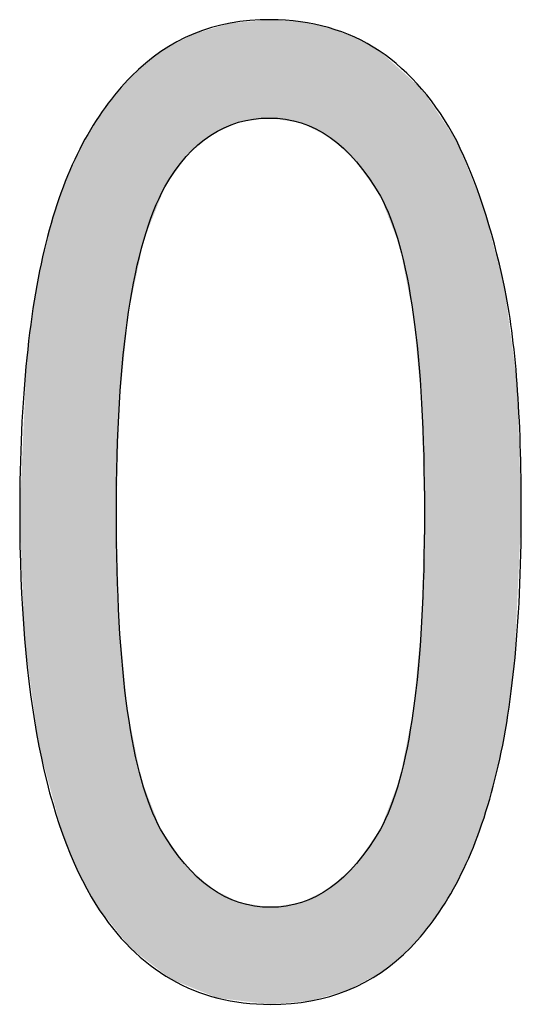
# Model space of a CAD drawing. Extents: x 18 to 131, y 140 to 203.
# Drawn here: x 113 to 114, y 202 to 203 of the extents above; entities that cross this region are included whole.
import ezdxf

# ---------------------------------------------------------------- set-up
doc = ezdxf.new("R2010")
doc.units = 0
doc.layers.add('LIVELLO_1', color=7, linetype='CONTINUOUS')

# ---------------------------------------------------------------- blocks, each defined once
blk = doc.blocks.new('*U17')
at = {"layer": 'LIVELLO_1', "color": 7}
for points in [[(113.6187, 203.1219), (113.5994, 203.2742), (113.6187, 203.2798)], [(113.6313, 203.1278), (113.6187, 203.2798), (113.6313, 203.281)], [(113.6325, 203.128), (113.6313, 203.281), (113.6325, 203.2811)], [(113.6785, 203.1344), (113.6325, 203.2811), (113.6785, 203.2851)], [(113.6802, 203.1341), (113.6785, 203.2851), (113.6802, 203.2853)], [(113.6785, 203.1344), (113.6785, 203.2851), (113.6802, 203.1341)], [(113.6802, 203.1341), (113.6802, 203.2853), (113.7262, 203.1271)], [(113.7262, 203.1271), (113.7262, 203.2822), (113.7272, 203.127)], [(113.7272, 203.127), (113.7272, 203.282), (113.728, 203.1266)], [(113.728, 203.1266), (113.728, 203.2818), (113.7423, 203.1195)], [(113.7423, 203.1195), (113.7423, 203.2788), (113.7695, 203.1058)], [(113.5626, 203.0854), (113.5508, 203.2572), (113.5626, 203.2636)], [(113.5885, 203.1079), (113.5626, 203.2636), (113.5885, 203.2711)], [(113.5886, 203.108), (113.5885, 203.2711), (113.5886, 203.2711)], [(113.5994, 203.113), (113.5886, 203.2711), (113.5994, 203.2742)], [(113.7695, 203.1058), (113.7695, 203.2731), (113.7718, 203.1047)], [(113.7718, 203.1047), (113.7718, 203.2723), (113.772, 203.1045)], [(113.772, 203.1045), (113.772, 203.2722), (113.799, 203.0796)], [(113.5483, 203.0715), (113.5278, 203.2449), (113.5483, 203.2559)], [(113.5508, 203.0751), (113.5483, 203.2559), (113.5508, 203.2572)], [(113.799, 203.0796), (113.799, 203.2623), (113.8099, 203.0695)], [(113.8099, 203.0695), (113.8099, 203.2582), (113.8123, 203.0672)], [(113.8123, 203.0672), (113.8123, 203.2569), (113.8123, 203.0672)], [(113.8123, 203.0672), (113.8123, 203.2569), (113.8473, 203.017)], [(113.5118, 203.0124), (113.4858, 203.2143), (113.5118, 203.2362)], [(113.5121, 203.0132), (113.5118, 203.2362), (113.5121, 203.2364)], [(113.5183, 203.029), (113.5121, 203.2364), (113.5183, 203.2398)], [(113.5278, 203.0424), (113.5183, 203.2398), (113.5278, 203.2449)], [(113.8473, 203.017), (113.8473, 203.2377), (113.849, 203.0145)], [(113.849, 203.0145), (113.849, 203.2362), (113.85, 203.0119)], [(113.85, 203.0119), (113.85, 203.2353), (113.8783, 202.9389)], [(113.4823, 202.9301), (113.467, 203.1984), (113.4823, 203.2113)], [(113.4858, 202.9467), (113.4823, 203.2113), (113.4858, 203.2143)], [(113.8783, 202.9389), (113.8783, 203.2098), (113.8952, 202.8542)], [(113.461, 202.8216), (113.4485, 203.1767), (113.461, 203.1914)], [(113.4625, 202.8362), (113.461, 203.1914), (113.4625, 203.1932)], [(113.4655, 202.8505), (113.4625, 203.1932), (113.4655, 203.1967)], [(113.467, 202.8575), (113.4655, 203.1967), (113.467, 203.1984)], [(113.8952, 202.8542), (113.8952, 203.1946), (113.8995, 202.8328)], [(113.8995, 202.8328), (113.8995, 203.1907), (113.9123, 202.6962)], [(113.4482, 202.6845), (113.4439, 203.1712), (113.4482, 203.1763)], [(113.4485, 202.697), (113.4482, 203.1763), (113.4485, 203.1767)], [(113.9123, 202.6962), (113.9123, 203.1792), (113.9129, 202.6696)], [(113.9129, 202.6696), (113.9129, 203.1786), (113.9166, 202.5287)], [(113.4439, 201.8878), (113.4265, 203.1507), (113.4439, 203.1712)], [(113.4265, 201.9096), (113.4125, 203.128), (113.4265, 203.1507)], [(113.4265, 201.9096), (113.4265, 203.1507), (113.4439, 201.8878)], [(113.4125, 201.9272), (113.3916, 203.0941), (113.4125, 203.128)], [(113.4125, 201.9272), (113.4125, 203.128), (113.4265, 201.9096)], [(113.3916, 201.9657), (113.3853, 203.0799), (113.3916, 203.0941)], [(113.3916, 201.9657), (113.3916, 203.0941), (113.4125, 201.9272)], [(113.3853, 201.9773), (113.3621, 203.0281), (113.3853, 203.0799)], [(113.3853, 201.9773), (113.3853, 203.0799), (113.3916, 201.9657)], [(113.3615, 202.0346), (113.3381, 202.9525), (113.3615, 203.0264)], [(113.3621, 202.0332), (113.3615, 203.0264), (113.3621, 203.0281)], [(113.3615, 202.0346), (113.3615, 203.0264), (113.3621, 202.0332)], [(113.3621, 202.0332), (113.3621, 203.0281), (113.3853, 201.9773)], [(113.3381, 202.1215), (113.3249, 202.8902), (113.3381, 202.9525)], [(113.3381, 202.1215), (113.3381, 202.9525), (113.3615, 202.0346)], [(113.3249, 202.1706), (113.3197, 202.8656), (113.3249, 202.8902)], [(113.3249, 202.1706), (113.3249, 202.8902), (113.3381, 202.1215)], [(113.3197, 202.2096), (113.3063, 202.7662), (113.3197, 202.8656)], [(113.3197, 202.2096), (113.3197, 202.8656), (113.3249, 202.1706)], [(113.3063, 202.3093), (113.3028, 202.69), (113.3063, 202.7662)], [(113.3063, 202.3093), (113.3063, 202.7662), (113.3197, 202.2096)], [(113.3028, 202.3353), (113.2954, 202.5287), (113.3028, 202.69)], [(113.3028, 202.3353), (113.3028, 202.69), (113.3063, 202.3093)], [(113.4439, 201.8878), (113.4439, 202.5287), (113.4482, 201.8824)], [(113.9166, 201.887), (113.9129, 202.3879), (113.9166, 202.5287)], [(113.9129, 201.8826), (113.9123, 202.3613), (113.9129, 202.3879)], [(113.4482, 201.8824), (113.4482, 202.3613), (113.4485, 201.8819)], [(113.4485, 201.8819), (113.4485, 202.3576), (113.461, 201.8662)], [(113.9123, 201.8818), (113.8995, 202.2246), (113.9123, 202.3613)], [(113.461, 201.8662), (113.461, 202.2246), (113.4625, 201.8644)], [(113.8995, 201.8662), (113.8952, 202.2032), (113.8995, 202.2246)], [(113.4625, 201.8644), (113.4625, 202.2173), (113.4655, 201.8606)], [(113.4655, 201.8606), (113.4655, 202.2022), (113.467, 201.8595)], [(113.467, 201.8595), (113.467, 202.1949), (113.4823, 201.8477)], [(113.8952, 201.8611), (113.8783, 202.1186), (113.8952, 202.2032)], [(113.4823, 201.8477), (113.4823, 202.1186), (113.4858, 201.845)], [(113.8783, 201.8469), (113.85, 202.0455), (113.8783, 202.1186)], [(113.4858, 201.845), (113.4858, 202.1096), (113.5118, 201.8251)], [(113.5118, 201.8251), (113.5118, 202.043), (113.5121, 201.8248)], [(113.5121, 201.8248), (113.5121, 202.0425), (113.5183, 201.82)], [(113.8473, 201.8216), (113.8123, 201.9902), (113.8473, 202.0405)], [(113.849, 201.8226), (113.8473, 202.0405), (113.849, 202.043)], [(113.85, 201.8231), (113.849, 202.043), (113.85, 202.0455)], [(113.5183, 201.82), (113.5183, 202.0335), (113.5278, 201.8127)], [(113.5278, 201.8127), (113.5278, 202.0198), (113.5483, 201.8045)], [(113.5483, 201.8045), (113.5483, 201.9902), (113.5508, 201.8035)], [(113.5508, 201.8035), (113.5508, 201.9879), (113.5626, 201.7987)], [(113.8099, 201.8017), (113.799, 201.9778), (113.8099, 201.9879)], [(113.8123, 201.803), (113.8099, 201.9879), (113.8123, 201.9902)], [(113.8123, 201.8031), (113.8123, 201.9902), (113.8123, 201.9902)], [(113.5626, 201.7987), (113.5626, 201.9769), (113.5885, 201.7883)], [(113.799, 201.796), (113.772, 201.9528), (113.799, 201.9778)], [(113.5885, 201.7883), (113.5885, 201.9528), (113.5886, 201.7882)], [(113.5886, 201.7882), (113.5886, 201.9527), (113.5994, 201.7839)], [(113.7695, 201.7875), (113.7423, 201.9377), (113.7695, 201.9515)], [(113.7718, 201.7881), (113.7695, 201.9515), (113.7718, 201.9527)], [(113.772, 201.7882), (113.7718, 201.9527), (113.772, 201.9528)], [(113.5994, 201.7839), (113.5994, 201.9473), (113.6187, 201.7816)], [(113.6187, 201.7816), (113.6187, 201.9375), (113.6313, 201.7801)], [(113.7423, 201.7797), (113.728, 201.9305), (113.7423, 201.9377)], [(113.6313, 201.7801), (113.6313, 201.9311), (113.6325, 201.7799)], [(113.6325, 201.7799), (113.6325, 201.9305), (113.6785, 201.7745)], [(113.6785, 201.7745), (113.6785, 201.9233), (113.6802, 201.7742)], [(113.7262, 201.7783), (113.6802, 201.9231), (113.7262, 201.9302)], [(113.7272, 201.7784), (113.7262, 201.9302), (113.7272, 201.9304)], [(113.728, 201.7784), (113.7272, 201.9304), (113.728, 201.9305)]]:
    blk.add_solid(points, dxfattribs=at)
at = {"layer": 'LIVELLO_1', "color": 7, "extrusion": (0, 0, -1)}
for points in [[(-113.6187, 203.1219), (-113.6187, 203.2798), (-113.6313, 203.1278)], [(-113.6313, 203.1278), (-113.6313, 203.281), (-113.6325, 203.128)], [(-113.6325, 203.128), (-113.6325, 203.2811), (-113.6785, 203.1344)], [(-113.7262, 203.1271), (-113.6802, 203.2853), (-113.7262, 203.2822)], [(-113.7272, 203.127), (-113.7262, 203.2822), (-113.7272, 203.282)], [(-113.728, 203.1266), (-113.7272, 203.282), (-113.728, 203.2818)], [(-113.7423, 203.1195), (-113.728, 203.2818), (-113.7423, 203.2788)], [(-113.7695, 203.1058), (-113.7423, 203.2788), (-113.7695, 203.2731)], [(-113.5626, 203.0854), (-113.5626, 203.2636), (-113.5885, 203.1079)], [(-113.5885, 203.1079), (-113.5885, 203.2711), (-113.5886, 203.108)], [(-113.5886, 203.108), (-113.5886, 203.2711), (-113.5994, 203.113)], [(-113.5994, 203.113), (-113.5994, 203.2742), (-113.6187, 203.1219)], [(-113.7718, 203.1047), (-113.7695, 203.2731), (-113.7718, 203.2723)], [(-113.772, 203.1045), (-113.7718, 203.2723), (-113.772, 203.2722)], [(-113.799, 203.0796), (-113.772, 203.2722), (-113.799, 203.2623)], [(-113.5483, 203.0715), (-113.5483, 203.2559), (-113.5508, 203.0751)], [(-113.5508, 203.0751), (-113.5508, 203.2572), (-113.5626, 203.0854)], [(-113.8099, 203.0695), (-113.799, 203.2623), (-113.8099, 203.2582)], [(-113.8123, 203.0672), (-113.8099, 203.2582), (-113.8123, 203.2569)], [(-113.8123, 203.0672), (-113.8123, 203.2569), (-113.8123, 203.2569)], [(-113.8473, 203.017), (-113.8123, 203.2569), (-113.8473, 203.2377)], [(-113.5118, 203.0124), (-113.5118, 203.2362), (-113.5121, 203.0132)], [(-113.5121, 203.0132), (-113.5121, 203.2364), (-113.5183, 203.029)], [(-113.5183, 203.029), (-113.5183, 203.2398), (-113.5278, 203.0424)], [(-113.5278, 203.0424), (-113.5278, 203.2449), (-113.5483, 203.0715)], [(-113.849, 203.0145), (-113.8473, 203.2377), (-113.849, 203.2362)], [(-113.85, 203.0119), (-113.849, 203.2362), (-113.85, 203.2353)], [(-113.8783, 202.9389), (-113.85, 203.2353), (-113.8783, 203.2098)], [(-113.4823, 202.9301), (-113.4823, 203.2113), (-113.4858, 202.9467)], [(-113.4858, 202.9467), (-113.4858, 203.2143), (-113.5118, 203.0124)], [(-113.8952, 202.8542), (-113.8783, 203.2098), (-113.8952, 203.1946)], [(-113.461, 202.8216), (-113.461, 203.1914), (-113.4625, 202.8362)], [(-113.4625, 202.8362), (-113.4625, 203.1932), (-113.4655, 202.8505)], [(-113.4655, 202.8505), (-113.4655, 203.1967), (-113.467, 202.8575)], [(-113.467, 202.8575), (-113.467, 203.1984), (-113.4823, 202.9301)], [(-113.8995, 202.8328), (-113.8952, 203.1946), (-113.8995, 203.1907)], [(-113.9123, 202.6962), (-113.8995, 203.1907), (-113.9123, 203.1792)], [(-113.4482, 202.6845), (-113.4482, 203.1763), (-113.4485, 202.697)], [(-113.4485, 202.697), (-113.4485, 203.1767), (-113.461, 202.8216)], [(-113.9129, 202.6696), (-113.9123, 203.1792), (-113.9129, 203.1786)], [(-113.9166, 202.5287), (-113.9129, 203.1786), (-113.9166, 203.1732)], [(-113.9166, 201.887), (-113.9166, 203.1732), (-113.9348, 201.9091)], [(-113.9348, 201.9091), (-113.9166, 203.1732), (-113.9348, 203.1459)], [(-113.4439, 202.5287), (-113.4439, 203.1712), (-113.4482, 202.6845)], [(-113.9348, 201.9091), (-113.9348, 203.1459), (-113.9662, 201.9612)], [(-113.9662, 201.9612), (-113.9348, 203.1459), (-113.9662, 203.0992)], [(-113.9662, 201.9612), (-113.9662, 203.0992), (-113.9694, 201.9665)], [(-113.9694, 201.9665), (-113.9662, 203.0992), (-113.9694, 203.0914)], [(-113.9694, 201.9665), (-113.9694, 203.0914), (-113.9986, 202.0331)], [(-113.9986, 202.0331), (-113.9694, 203.0914), (-113.9986, 203.0193)], [(-113.9986, 202.0331), (-113.9986, 203.0193), (-114.0069, 202.0598)], [(-114.0069, 202.0598), (-113.9986, 203.0193), (-114.0069, 202.9987)], [(-114.0069, 202.0598), (-114.0069, 202.9987), (-114.0223, 202.1091)], [(-114.0223, 202.1091), (-114.0069, 202.9987), (-114.0223, 202.9405)], [(-114.0223, 202.1091), (-114.0223, 202.9405), (-114.0389, 202.185)], [(-114.0389, 202.185), (-114.0223, 202.9405), (-114.0389, 202.8781)], [(-114.0389, 202.185), (-114.0389, 202.8781), (-114.041, 202.1947)], [(-114.041, 202.1947), (-114.0389, 202.8781), (-114.041, 202.8622)], [(-114.041, 202.1947), (-114.041, 202.8622), (-114.0545, 202.2933)], [(-114.0545, 202.2933), (-114.041, 202.8622), (-114.0545, 202.7607)], [(-114.0545, 202.2933), (-114.0545, 202.7607), (-114.059, 202.3906)], [(-114.059, 202.3906), (-114.0545, 202.7607), (-114.059, 202.7266)], [(-114.059, 202.3906), (-114.059, 202.7266), (-114.0654, 202.5287)], [(-113.4482, 201.8824), (-113.4439, 202.5287), (-113.4482, 202.3613)], [(-113.9129, 201.8826), (-113.9129, 202.3879), (-113.9166, 201.887)], [(-113.4485, 201.8819), (-113.4482, 202.3613), (-113.4485, 202.3576)], [(-113.461, 201.8662), (-113.4485, 202.3576), (-113.461, 202.2246)], [(-113.9123, 201.8818), (-113.9123, 202.3613), (-113.9129, 201.8826)], [(-113.4625, 201.8644), (-113.461, 202.2246), (-113.4625, 202.2173)], [(-113.8995, 201.8662), (-113.8995, 202.2246), (-113.9123, 201.8818)], [(-113.4655, 201.8606), (-113.4625, 202.2173), (-113.4655, 202.2022)], [(-113.467, 201.8595), (-113.4655, 202.2022), (-113.467, 202.1949)], [(-113.4823, 201.8477), (-113.467, 202.1949), (-113.4823, 202.1186)], [(-113.8952, 201.8611), (-113.8952, 202.2032), (-113.8995, 201.8662)], [(-113.4858, 201.845), (-113.4823, 202.1186), (-113.4858, 202.1096)], [(-113.8783, 201.8469), (-113.8783, 202.1186), (-113.8952, 201.8611)], [(-113.5118, 201.8251), (-113.4858, 202.1096), (-113.5118, 202.043)], [(-113.5121, 201.8248), (-113.5118, 202.043), (-113.5121, 202.0425)], [(-113.5183, 201.82), (-113.5121, 202.0425), (-113.5183, 202.0335)], [(-113.8473, 201.8216), (-113.8473, 202.0405), (-113.849, 201.8226)], [(-113.849, 201.8226), (-113.849, 202.043), (-113.85, 201.8231)], [(-113.85, 201.8231), (-113.85, 202.0455), (-113.8783, 201.8469)], [(-113.5278, 201.8127), (-113.5183, 202.0335), (-113.5278, 202.0198)], [(-113.5483, 201.8045), (-113.5278, 202.0198), (-113.5483, 201.9902)], [(-113.5508, 201.8035), (-113.5483, 201.9902), (-113.5508, 201.9879)], [(-113.5626, 201.7987), (-113.5508, 201.9879), (-113.5626, 201.9769)], [(-113.8099, 201.8017), (-113.8099, 201.9879), (-113.8123, 201.803)], [(-113.8123, 201.803), (-113.8123, 201.9902), (-113.8123, 201.8031)], [(-113.8123, 201.8031), (-113.8123, 201.9902), (-113.8473, 201.8216)], [(-113.5885, 201.7883), (-113.5626, 201.9769), (-113.5885, 201.9528)], [(-113.799, 201.796), (-113.799, 201.9778), (-113.8099, 201.8017)], [(-113.5886, 201.7882), (-113.5885, 201.9528), (-113.5886, 201.9527)], [(-113.5994, 201.7839), (-113.5886, 201.9527), (-113.5994, 201.9473)], [(-113.7695, 201.7875), (-113.7695, 201.9515), (-113.7718, 201.7881)], [(-113.7718, 201.7881), (-113.7718, 201.9527), (-113.772, 201.7882)], [(-113.772, 201.7882), (-113.772, 201.9528), (-113.799, 201.796)], [(-113.6187, 201.7816), (-113.5994, 201.9473), (-113.6187, 201.9375)], [(-113.6313, 201.7801), (-113.6187, 201.9375), (-113.6313, 201.9311)], [(-113.7423, 201.7797), (-113.7423, 201.9377), (-113.7695, 201.7875)], [(-113.6325, 201.7799), (-113.6313, 201.9311), (-113.6325, 201.9305)], [(-113.6785, 201.7745), (-113.6325, 201.9305), (-113.6785, 201.9233)], [(-113.6802, 201.7742), (-113.6785, 201.9233), (-113.6802, 201.9231)], [(-113.6802, 201.7742), (-113.6802, 201.9231), (-113.7262, 201.7783)], [(-113.7262, 201.7783), (-113.7262, 201.9302), (-113.7272, 201.7784)], [(-113.7272, 201.7784), (-113.7272, 201.9304), (-113.728, 201.7784)], [(-113.728, 201.7784), (-113.728, 201.9305), (-113.7423, 201.7797)]]:
    blk.add_solid(points, dxfattribs=at)

msp = doc.modelspace()

# ---------------------------------------------------------------- linework, layer by layer
at = {"layer": 'LIVELLO_1'}
for points, knots in [([(113.2954, 202.5287), (113.2954, 202.7044), (113.3102, 202.845), (113.3381, 202.9525), (113.3664, 203.06), (113.4094, 203.1406), (113.467, 203.1984), (113.5235, 203.2563), (113.5944, 203.2853), (113.6802, 203.2853), (113.7433, 203.2853), (113.7994, 203.2687), (113.8473, 203.2377), (113.8952, 203.2047), (113.9348, 203.1592), (113.9662, 203.0992), (113.9961, 203.0393), (114.0206, 202.9649), (114.0389, 202.8781), (114.0571, 202.7933), (114.0654, 202.6755), (114.0654, 202.5287), (114.0654, 202.3551), (114.0506, 202.2145), (114.0223, 202.1091), (113.9944, 202.0016), (113.9514, 201.9189), (113.8952, 201.8611), (113.839, 201.8032), (113.7664, 201.7742), (113.6802, 201.7742), (113.5662, 201.7742), (113.477, 201.8259), (113.4125, 201.9272), (113.335, 202.0512), (113.2954, 202.2517), (113.2954, 202.5287)], [0, 0, 0, 0, 1, 1, 1, 2, 2, 2, 3, 3, 3, 4, 4, 4, 5, 5, 5, 6, 6, 6, 7, 7, 7, 8, 8, 8, 9, 9, 9, 10, 10, 10, 11, 11, 11, 12, 12, 12, 12]), ([(113.4439, 202.5287), (113.4439, 202.2848), (113.467, 202.1236), (113.5118, 202.043), (113.5579, 201.9623), (113.6141, 201.9231), (113.6802, 201.9231), (113.7464, 201.9231), (113.8025, 201.9623), (113.849, 202.043), (113.8935, 202.1236), (113.9166, 202.2848), (113.9166, 202.5287), (113.9166, 202.7726), (113.8935, 202.9339), (113.849, 203.0145), (113.8025, 203.0951), (113.7464, 203.1344), (113.6785, 203.1344), (113.6127, 203.1344), (113.5579, 203.0992), (113.5183, 203.029), (113.4687, 202.938), (113.4439, 202.7726), (113.4439, 202.5287)], [0, 0, 0, 0, 1, 1, 1, 2, 2, 2, 3, 3, 3, 4, 4, 4, 5, 5, 5, 6, 6, 6, 7, 7, 7, 8, 8, 8, 8])]:
    msp.add_open_spline(points, degree=3, knots=knots, dxfattribs=at)

# ---------------------------------------------------------------- block references
at = {"layer": 'LIVELLO_1', "color": 7}
msp.add_blockref('*U17', (0, 0), dxfattribs=at)

doc.saveas('drawing.dxf')
